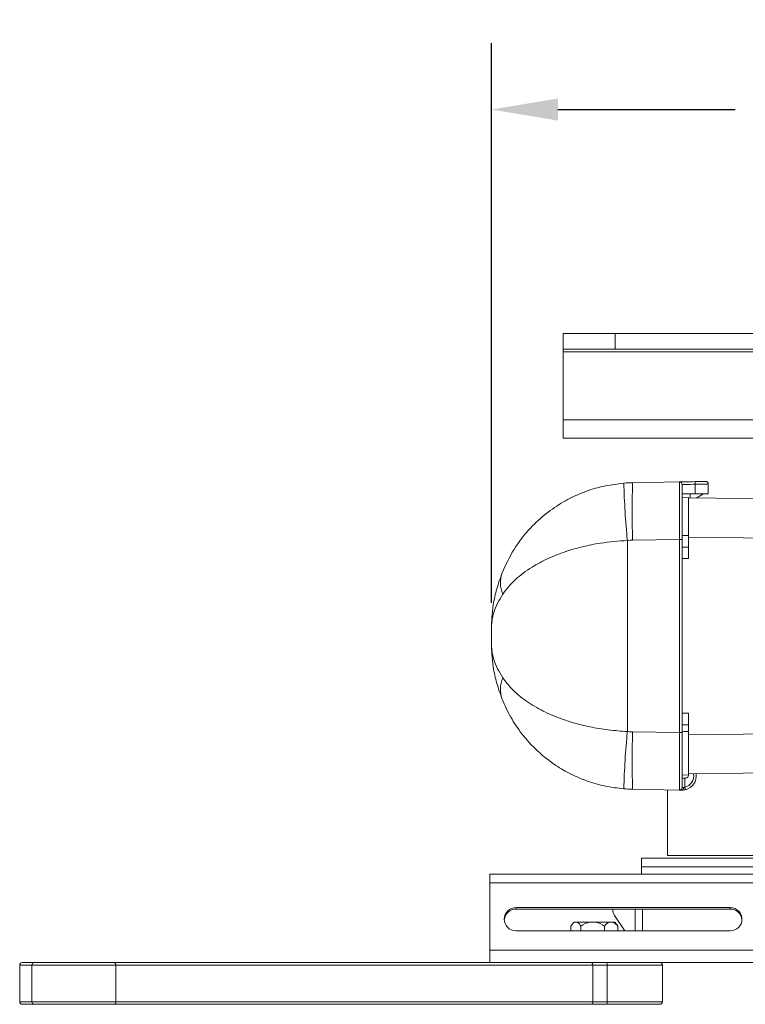
# Model space of a CAD drawing. Units: millimetres. Extents: x 2850.7 to 2894.8, y 956.8 to 987.
# Drawn here: x 2873.8 to 2879.3, y 979.6 to 987 of the extents above; entities that cross this region are included whole.
import ezdxf

# ---------------------------------------------------------------- set-up
doc = ezdxf.new("R2010")
doc.units = ezdxf.units.MM
doc.header["$LTSCALE"] = 10
doc.header["$MEASUREMENT"] = 0
doc.layers.add('Dimensions', color=1, linetype='Continuous')
doc.styles.get("Standard").update_dxf_attribs({"font": 'arial.ttf'})
doc.dimstyles.new('ISO-25', dxfattribs={"dimscale": 0, "dimtxt": 0.4, "dimasz": 0.5, "dimexe": 0.5, "dimexo": 0.25, "dimgap": 0.2, "dimtad": 0, "dimdec": 1, "dimdsep": 46, "dimtxsty": 'Standard', "dimcen": 0, "dimazin": 0, "dimtfac": 1, "dimtmove": 0, "dimatfit": 3, "dimfxl": 1, "dimarcsym": 0})

# ---------------------------------------------------------------- blocks, each defined once
blk = doc.blocks.new('block 615')
at = {"lineweight": 0}
blk.add_open_spline([(-1.5002, 3.395), (-1.5111, 3.395), (-1.5199, 3.3862), (-1.5199, 3.3754)], degree=3, dxfattribs=at)
blk = doc.blocks.new('block 616')
at = {"lineweight": 0}
blk.add_lwpolyline([(-1.5199, 3.3754), (-1.5199, 3.0998)], dxfattribs=at)
blk = doc.blocks.new('block 617')
at = {"lineweight": 0}
blk.add_open_spline([(-1.5199, 3.0998), (-1.5199, 3.0889), (-1.5111, 3.0801), (-1.5002, 3.0801)], degree=3, dxfattribs=at)
blk = doc.blocks.new('block 618')
at = {"lineweight": 0}
blk.add_open_spline([(3.2115, 3.0801), (3.2224, 3.0801), (3.2312, 3.0889), (3.2312, 3.0998)], degree=3, dxfattribs=at)
blk = doc.blocks.new('block 619')
at = {"lineweight": 0}
blk.add_open_spline([(3.2312, 3.3754), (3.2312, 3.3862), (3.2224, 3.395), (3.2115, 3.395)], degree=3, dxfattribs=at)
blk = doc.blocks.new('block 620')
at = {"lineweight": 0}
blk.add_lwpolyline([(3.2312, 3.0998), (3.2312, 3.3754)], dxfattribs=at)
blk = doc.blocks.new('block 621')
at = {"lineweight": 0}
blk.add_open_spline([(-1.5918, 3.395), (-1.6027, 3.395), (-1.6115, 3.3862), (-1.6115, 3.3754)], degree=3, dxfattribs=at)
blk = doc.blocks.new('block 622')
at = {"lineweight": 0}
blk.add_open_spline([(-1.6115, 3.0998), (-1.6115, 3.0889), (-1.6027, 3.0801), (-1.5918, 3.0801)], degree=3, dxfattribs=at)
blk = doc.blocks.new('block 623')
at = {"lineweight": 0}
blk.add_lwpolyline([(-1.6115, 3.3754), (-1.6115, 3.0998)], dxfattribs=at)
blk = doc.blocks.new('block 630')
at = {"lineweight": 0}
blk.add_open_spline([(2.8888, 3.6805), (2.8843, 3.6871), (2.8795, 3.6934), (2.8743, 3.6994)], degree=3, dxfattribs=at)
blk = doc.blocks.new('block 631')
at = {"lineweight": 0}
blk.add_open_spline([(2.5645, 3.6994), (2.5593, 3.6934), (2.5545, 3.6871), (2.55, 3.6805)], degree=3, dxfattribs=at)
blk = doc.blocks.new('block 633')
at = {"lineweight": 0}
blk.add_lwpolyline([(8.2312, 4.0611), (1.932, 4.0611)], dxfattribs=at)
blk = doc.blocks.new('block 642')
at = {"lineweight": 0}
blk.add_lwpolyline([(3.2706, 4.6961), (3.2706, 4.2021)], dxfattribs=at)
blk = doc.blocks.new('block 667')
at = {"lineweight": 0}
blk.add_lwpolyline([(2.8769, 8.1349), (2.8769, 8.0168)], dxfattribs=at)
blk = doc.blocks.new('block 668')
at = {"lineweight": 0}
blk.add_lwpolyline([(2.8769, 8.0168), (7.6013, 8.0168)], dxfattribs=at)
blk = doc.blocks.new('block 669')
at = {"lineweight": 0}
blk.add_lwpolyline([(2.8769, 8.1349), (7.6013, 8.1349)], dxfattribs=at)
blk = doc.blocks.new('block 670')
at = {"lineweight": 0}
blk.add_lwpolyline([(2.4832, 8.0168), (2.4832, 8.1349)], dxfattribs=at)
blk = doc.blocks.new('block 671')
at = {"lineweight": 0}
blk.add_lwpolyline([(2.8769, 8.0168), (2.4832, 8.0168)], dxfattribs=at)
blk = doc.blocks.new('block 672')
at = {"lineweight": 0}
blk.add_lwpolyline([(2.4832, 8.1349), (2.8769, 8.1349)], dxfattribs=at)
blk = doc.blocks.new('block 673')
at = {"lineweight": 0}
blk.add_lwpolyline([(2.4832, 7.9971), (7.995, 7.9971)], dxfattribs=at)
blk = doc.blocks.new('block 674')
at = {"lineweight": 0}
blk.add_lwpolyline([(2.4832, 7.9971), (2.4832, 8.0168)], dxfattribs=at)
blk = doc.blocks.new('block 676')
at = {"lineweight": 0}
blk.add_lwpolyline([(2.4832, 7.4853), (7.995, 7.4853)], dxfattribs=at)
blk = doc.blocks.new('block 677')
at = {"lineweight": 0}
blk.add_lwpolyline([(2.4832, 7.4853), (2.4832, 7.9971)], dxfattribs=at)
blk = doc.blocks.new('block 679')
at = {"lineweight": 0}
blk.add_lwpolyline([(2.4832, 7.3475), (7.995, 7.3475)], dxfattribs=at)
blk = doc.blocks.new('block 680')
at = {"lineweight": 0}
blk.add_lwpolyline([(2.4832, 7.3475), (2.4832, 7.4853)], dxfattribs=at)
blk = doc.blocks.new('block 690')
at = {"lineweight": 0}
blk.add_lwpolyline([(3.3808, 6.4383), (3.4281, 6.4383)], dxfattribs=at)
blk = doc.blocks.new('block 691')
at = {"lineweight": 0}
blk.add_lwpolyline([(3.4281, 6.4383), (3.4281, 6.4934)], dxfattribs=at)
blk = doc.blocks.new('block 692')
at = {"lineweight": 0}
blk.add_lwpolyline([(7.1305, 6.5551), (3.4281, 6.6003)], dxfattribs=at)
blk = doc.blocks.new('block 694')
at = {"lineweight": 0}
blk.add_lwpolyline([(3.4281, 5.1109), (7.1305, 5.1562)], dxfattribs=at)
blk = doc.blocks.new('block 695')
at = {"lineweight": 0}
blk.add_lwpolyline([(3.4281, 5.2178), (3.4281, 5.2729)], dxfattribs=at)
blk = doc.blocks.new('block 696')
at = {"lineweight": 0}
blk.add_lwpolyline([(3.3808, 5.2729), (3.4281, 5.2729)], dxfattribs=at)
blk = doc.blocks.new('block 698')
at = {"lineweight": 0}
blk.add_lwpolyline([(7.1305, 4.8609), (3.4281, 4.8157)], dxfattribs=at)
blk = doc.blocks.new('block 700')
at = {"lineweight": 0}
blk.add_lwpolyline([(3.4281, 6.8956), (7.1305, 6.8503)], dxfattribs=at)
blk = doc.blocks.new('block 703')
at = {"lineweight": 0}
blk.add_open_spline([(-0.8859, 3.3754), (-0.8845, 3.3845), (-0.8905, 3.3931), (-0.8996, 3.395)], degree=3, dxfattribs=at)
blk = doc.blocks.new('block 704')
at = {"lineweight": 0}
blk.add_lwpolyline([(-1.5002, 3.395), (-0.8996, 3.395)], dxfattribs=at)
blk = doc.blocks.new('block 705')
at = {"lineweight": 0}
blk.add_lwpolyline([(-0.8859, 3.0998), (-0.8859, 3.3754)], dxfattribs=at)
blk = doc.blocks.new('block 706')
at = {"lineweight": 0}
blk.add_open_spline([(-0.8996, 3.0801), (-0.8905, 3.082), (-0.8845, 3.0906), (-0.8859, 3.0998)], degree=3, dxfattribs=at)
blk = doc.blocks.new('block 707')
at = {"lineweight": 0}
blk.add_lwpolyline([(-0.8996, 3.0801), (-1.5002, 3.0801)], dxfattribs=at)
blk = doc.blocks.new('block 708')
at = {"lineweight": 0}
blk.add_lwpolyline([(2.7086, 3.3754), (-0.8859, 3.3754)], dxfattribs=at)
blk = doc.blocks.new('block 709')
at = {"lineweight": 0}
blk.add_open_spline([(2.7086, 3.3754), (2.7098, 3.3847), (2.7035, 3.3934), (2.6942, 3.395)], degree=3, dxfattribs=at)
blk = doc.blocks.new('block 710')
at = {"lineweight": 0}
blk.add_lwpolyline([(-0.8996, 3.395), (2.5957, 3.395)], dxfattribs=at)
blk = doc.blocks.new('block 711')
at = {"lineweight": 0}
blk.add_lwpolyline([(-0.8859, 3.0998), (2.7086, 3.0998)], dxfattribs=at)
blk = doc.blocks.new('block 712')
at = {"lineweight": 0}
blk.add_open_spline([(2.6942, 3.0801), (2.7035, 3.0817), (2.7098, 3.0904), (2.7086, 3.0998)], degree=3, dxfattribs=at)
blk = doc.blocks.new('block 713')
at = {"lineweight": 0}
blk.add_lwpolyline([(2.6942, 3.0801), (-0.8996, 3.0801)], dxfattribs=at)
blk = doc.blocks.new('block 714')
at = {"lineweight": 0}
blk.add_lwpolyline([(2.7086, 3.0998), (2.7086, 3.3754)], dxfattribs=at)
blk = doc.blocks.new('block 715')
at = {"lineweight": 0}
blk.add_lwpolyline([(2.7086, 3.0998), (2.8157, 3.0998)], dxfattribs=at)
blk = doc.blocks.new('block 716')
at = {"lineweight": 0}
blk.add_open_spline([(2.812, 3.0801), (2.8155, 3.086), (2.8168, 3.093), (2.8157, 3.0998)], degree=3, dxfattribs=at)
blk = doc.blocks.new('block 717')
at = {"lineweight": 0}
blk.add_lwpolyline([(2.812, 3.0801), (2.6942, 3.0801)], dxfattribs=at)
blk = doc.blocks.new('block 718')
at = {"lineweight": 0}
blk.add_lwpolyline([(2.8157, 3.3754), (2.7086, 3.3754)], dxfattribs=at)
blk = doc.blocks.new('block 719')
at = {"lineweight": 0}
blk.add_open_spline([(2.8157, 3.3754), (2.8168, 3.3821), (2.8155, 3.3891), (2.812, 3.395)], degree=3, dxfattribs=at)
blk = doc.blocks.new('block 720')
at = {"lineweight": 0}
blk.add_lwpolyline([(2.8157, 3.3754), (2.8157, 3.0998)], dxfattribs=at)
blk = doc.blocks.new('block 721')
at = {"lineweight": 0}
blk.add_lwpolyline([(3.2115, 3.0801), (2.812, 3.0801)], dxfattribs=at)
blk = doc.blocks.new('block 722')
at = {"lineweight": 0}
blk.add_lwpolyline([(-1.5918, 3.395), (-1.5002, 3.395)], dxfattribs=at)
blk = doc.blocks.new('block 723')
at = {"lineweight": 0}
blk.add_lwpolyline([(-1.5002, 3.0801), (-1.5918, 3.0801)], dxfattribs=at)
blk = doc.blocks.new('block 743')
at = {"lineweight": 0}
blk.add_lwpolyline([(2.8334, 3.6994), (2.8569, 3.6994)], dxfattribs=at)
blk = doc.blocks.new('block 744')
at = {"lineweight": 0}
blk.add_open_spline([(2.896, 3.6679), (2.8872, 3.6828), (2.8733, 3.694), (2.8569, 3.6994)], degree=3, dxfattribs=at)
blk = doc.blocks.new('block 745')
at = {"lineweight": 0}
blk.add_lwpolyline([(2.896, 3.6679), (2.896, 3.634)], dxfattribs=at)
blk = doc.blocks.new('block 746')
at = {"lineweight": 0}
blk.add_lwpolyline([(2.7942, 3.6679), (2.7942, 3.634)], dxfattribs=at)
blk = doc.blocks.new('block 747')
at = {"lineweight": 0}
blk.add_open_spline([(2.8334, 3.6994), (2.8169, 3.694), (2.803, 3.6828), (2.7942, 3.6679)], degree=3, dxfattribs=at)
blk = doc.blocks.new('block 748')
at = {"lineweight": 0}
blk.add_open_spline([(2.7942, 3.6679), (2.775, 3.6846), (2.7515, 3.6955), (2.7263, 3.6994)], degree=3, dxfattribs=at)
blk = doc.blocks.new('block 749')
at = {"lineweight": 0}
blk.add_lwpolyline([(2.8334, 3.6994), (2.7263, 3.6994)], dxfattribs=at)
blk = doc.blocks.new('block 750')
at = {"lineweight": 0}
blk.add_lwpolyline([(2.6176, 3.6679), (2.6176, 3.634)], dxfattribs=at)
blk = doc.blocks.new('block 751')
at = {"lineweight": 0}
blk.add_open_spline([(2.6855, 3.6994), (2.6604, 3.6955), (2.6368, 3.6846), (2.6176, 3.6679)], degree=3, dxfattribs=at)
blk = doc.blocks.new('block 752')
at = {"lineweight": 0}
blk.add_lwpolyline([(2.6855, 3.6994), (2.7263, 3.6994)], dxfattribs=at)
blk = doc.blocks.new('block 753')
at = {"lineweight": 0}
blk.add_open_spline([(2.6176, 3.6679), (2.6123, 3.6816), (2.602, 3.6929), (2.5888, 3.6994)], degree=3, dxfattribs=at)
blk = doc.blocks.new('block 754')
at = {"lineweight": 0}
blk.add_lwpolyline([(2.6855, 3.6994), (2.5888, 3.6994)], dxfattribs=at)
blk = doc.blocks.new('block 755')
at = {"lineweight": 0}
blk.add_lwpolyline([(2.5428, 3.6679), (2.5428, 3.634)], dxfattribs=at)
blk = doc.blocks.new('block 756')
at = {"lineweight": 0}
blk.add_open_spline([(2.5716, 3.6994), (2.5584, 3.6929), (2.5481, 3.6816), (2.5428, 3.6679)], degree=3, dxfattribs=at)
blk = doc.blocks.new('block 757')
at = {"lineweight": 0}
blk.add_lwpolyline([(2.5716, 3.6994), (2.5888, 3.6994)], dxfattribs=at)
blk = doc.blocks.new('block 758')
at = {"lineweight": 0}
blk.add_open_spline([(2.896, 3.6679), (2.8939, 3.6723), (2.8915, 3.6765), (2.8888, 3.6805)], degree=3, dxfattribs=at)
blk = doc.blocks.new('block 759')
at = {"lineweight": 0}
blk.add_lwpolyline([(2.8743, 3.6994), (2.8569, 3.6994)], dxfattribs=at)
blk = doc.blocks.new('block 760')
at = {"lineweight": 0}
blk.add_lwpolyline([(2.5716, 3.6994), (2.5645, 3.6994)], dxfattribs=at)
blk = doc.blocks.new('block 776')
at = {"lineweight": 0}
blk.add_lwpolyline([(2.5957, 3.395), (7.5858, 3.395)], dxfattribs=at)
blk = doc.blocks.new('block 777')
at = {"lineweight": 0}
blk.add_lwpolyline([(1.932, 3.395), (1.932, 3.4875)], dxfattribs=at)
blk = doc.blocks.new('block 778')
at = {"lineweight": 0}
blk.add_lwpolyline([(1.932, 3.4875), (8.2312, 3.4875)], dxfattribs=at)
blk = doc.blocks.new('block 783')
at = {"lineweight": 0}
blk.add_lwpolyline([(3.743, 3.634), (2.1288, 3.634)], dxfattribs=at)
blk = doc.blocks.new('block 784')
at = {"lineweight": 0}
blk.add_open_spline([(3.743, 3.634), (3.7912, 3.6334), (3.8307, 3.672), (3.8313, 3.7202), (3.8319, 3.7684), (3.7933, 3.8079), (3.7452, 3.8085), (3.7445, 3.8085), (3.7437, 3.8085), (3.743, 3.8085)], degree=3, knots=[0, 0, 0, 0, 1, 1, 1, 2, 2, 2, 3, 3, 3, 3], dxfattribs=at)
blk = doc.blocks.new('block 785')
at = {"lineweight": 0}
blk.add_lwpolyline([(2.1288, 3.8085), (3.743, 3.8085)], dxfattribs=at)
blk = doc.blocks.new('block 786')
at = {"lineweight": 0}
blk.add_open_spline([(2.1288, 3.8085), (2.0807, 3.8091), (2.0411, 3.7705), (2.0405, 3.7223), (2.0399, 3.6742), (2.0785, 3.6346), (2.1267, 3.634), (2.1274, 3.634), (2.1281, 3.634), (2.1288, 3.634)], degree=3, knots=[0, 0, 0, 0, 1, 1, 1, 2, 2, 2, 3, 3, 3, 3], dxfattribs=at)
blk = doc.blocks.new('block 787')
at = {"lineweight": 0}
blk.add_lwpolyline([(1.932, 3.4875), (1.932, 3.996)], dxfattribs=at)
blk = doc.blocks.new('block 788')
at = {"lineweight": 0}
blk.add_lwpolyline([(1.932, 3.996), (8.2312, 3.996)], dxfattribs=at)
blk = doc.blocks.new('block 797')
at = {"lineweight": 0}
blk.add_lwpolyline([(3.743, 3.7982), (3.743, 3.8085)], dxfattribs=at)
blk = doc.blocks.new('block 798')
at = {"lineweight": 0}
blk.add_open_spline([(3.8314, 3.7161), (3.8283, 3.7626), (3.7896, 3.7986), (3.743, 3.7982)], degree=3, dxfattribs=at)
blk = doc.blocks.new('block 799')
at = {"lineweight": 0}
blk.add_lwpolyline([(2.1288, 3.7982), (2.1288, 3.8085)], dxfattribs=at)
blk = doc.blocks.new('block 800')
at = {"lineweight": 0}
blk.add_open_spline([(2.1288, 3.7982), (2.0823, 3.7986), (2.0435, 3.7626), (2.0404, 3.7161)], degree=3, dxfattribs=at)
blk = doc.blocks.new('block 803')
at = {"lineweight": 0}
blk.add_lwpolyline([(2.1288, 3.7982), (3.743, 3.7982)], dxfattribs=at)
blk = doc.blocks.new('block 804')
at = {"lineweight": 0}
blk.add_lwpolyline([(1.932, 3.996), (1.932, 4.0611)], dxfattribs=at)
blk = doc.blocks.new('block 905')
at = {"lineweight": 0}
blk.add_lwpolyline([(3.3608, 5.1276), (3.3608, 6.5837)], dxfattribs=at)
blk = doc.blocks.new('block 906')
at = {"lineweight": 0}
blk.add_lwpolyline([(3.3608, 6.5837), (3.3808, 6.5837)], dxfattribs=at)
blk = doc.blocks.new('block 907')
at = {"lineweight": 0}
blk.add_lwpolyline([(3.3808, 6.5837), (3.3808, 5.1276)], dxfattribs=at)
blk = doc.blocks.new('block 908')
at = {"lineweight": 0}
blk.add_lwpolyline([(3.3608, 5.1276), (3.3808, 5.1276)], dxfattribs=at)
blk = doc.blocks.new('block 909')
at = {"lineweight": 0}
blk.add_open_spline([(3.3608, 7.0167), (3.3606, 7.0167), (3.3606, 6.8228), (3.3608, 6.5837)], degree=3, dxfattribs=at)
blk = doc.blocks.new('block 910')
at = {"lineweight": 0}
blk.add_open_spline([(3.3808, 6.997), (3.3808, 7.0079), (3.372, 7.0167), (3.3611, 7.0167), (3.361, 7.0167), (3.3609, 7.0167), (3.3608, 7.0167)], degree=3, knots=[0, 0, 0, 0, 1, 1, 1, 2, 2, 2, 2], dxfattribs=at)
blk = doc.blocks.new('block 911')
at = {"lineweight": 0}
blk.add_lwpolyline([(3.3808, 6.997), (3.3808, 6.5837)], dxfattribs=at)
blk = doc.blocks.new('block 912')
at = {"lineweight": 0}
blk.add_open_spline([(3.3608, 5.1276), (3.3606, 4.8884), (3.3606, 4.6946), (3.3608, 4.6946)], degree=3, dxfattribs=at)
blk = doc.blocks.new('block 913')
at = {"lineweight": 0}
blk.add_lwpolyline([(3.3808, 5.1276), (3.3808, 4.7142)], dxfattribs=at)
blk = doc.blocks.new('block 914')
at = {"lineweight": 0}
blk.add_open_spline([(3.3608, 4.6946), (3.3716, 4.6944), (3.3806, 4.703), (3.3808, 4.7139), (3.3808, 4.714), (3.3808, 4.7141), (3.3808, 4.7142)], degree=3, knots=[0, 0, 0, 0, 1, 1, 1, 2, 2, 2, 2], dxfattribs=at)
blk = doc.blocks.new('block 915')
at = {"lineweight": 0}
blk.add_open_spline([(2.9674, 5.1356), (2.9805, 5.1346), (2.9937, 5.134), (3.0068, 5.1337)], degree=3, dxfattribs=at)
blk = doc.blocks.new('block 916')
at = {"lineweight": 0}
blk.add_lwpolyline([(2.9674, 6.5756), (2.9674, 5.1356)], dxfattribs=at)
blk = doc.blocks.new('block 917')
at = {"lineweight": 0}
blk.add_open_spline([(3.0068, 6.5775), (2.9937, 6.5773), (2.9805, 6.5767), (2.9674, 6.5756)], degree=3, dxfattribs=at)
blk = doc.blocks.new('block 918')
at = {"lineweight": 0}
blk.add_lwpolyline([(3.3608, 6.5837), (3.0068, 6.5775)], dxfattribs=at)
blk = doc.blocks.new('block 919')
at = {"lineweight": 0}
blk.add_lwpolyline([(3.0068, 5.1337), (3.3608, 5.1276)], dxfattribs=at)
blk = doc.blocks.new('block 920')
at = {"lineweight": 0}
blk.add_open_spline([(3.0068, 5.1337), (3.0018, 4.9894), (3.0018, 4.845), (3.0068, 4.7007)], degree=3, dxfattribs=at)
blk = doc.blocks.new('block 921')
at = {"lineweight": 0}
blk.add_lwpolyline([(3.3608, 4.6946), (3.0068, 4.7007)], dxfattribs=at)
blk = doc.blocks.new('block 922')
at = {"lineweight": 0}
blk.add_open_spline([(3.0068, 7.0105), (3.0018, 6.8662), (3.0018, 6.7218), (3.0068, 6.5775)], degree=3, dxfattribs=at)
blk = doc.blocks.new('block 923')
at = {"lineweight": 0}
blk.add_lwpolyline([(3.0068, 7.0105), (3.3608, 7.0167)], dxfattribs=at)
blk = doc.blocks.new('block 924')
at = {"lineweight": 0}
blk.add_open_spline([(2.941, 4.7039), (2.9629, 4.7022), (2.9848, 4.7011), (3.0068, 4.7007)], degree=3, dxfattribs=at)
blk = doc.blocks.new('block 925')
at = {"lineweight": 0}
blk.add_open_spline([(2.9674, 5.1356), (2.9536, 4.9921), (2.9448, 4.8481), (2.941, 4.7039)], degree=3, dxfattribs=at)
blk = doc.blocks.new('block 926')
at = {"lineweight": 0}
blk.add_open_spline([(3.0068, 7.0105), (2.9848, 7.0101), (2.9629, 7.0091), (2.941, 7.0074)], degree=3, dxfattribs=at)
blk = doc.blocks.new('block 927')
at = {"lineweight": 0}
blk.add_open_spline([(2.941, 7.0074), (2.9448, 6.8632), (2.9536, 6.7192), (2.9674, 6.5756)], degree=3, dxfattribs=at)
blk = doc.blocks.new('block 928')
at = {"lineweight": 0}
blk.add_open_spline([(2.0239, 6.3317), (2.0514, 6.3914), (2.0789, 6.451), (2.1134, 6.5075), (2.1491, 6.5658), (2.1923, 6.6207), (2.2406, 6.6717), (2.2757, 6.7088), (2.3136, 6.7438), (2.3543, 6.7762), (2.3959, 6.8094), (2.4405, 6.8398), (2.4876, 6.8669), (2.5268, 6.8894), (2.5676, 6.9095), (2.6099, 6.9273), (2.6531, 6.9455), (2.6977, 6.9613), (2.7435, 6.9731), (2.8078, 6.9897), (2.8744, 6.9985), (2.941, 7.0074)], degree=3, knots=[0, 0, 0, 0, 1, 1, 1, 2, 2, 2, 3, 3, 3, 4, 4, 4, 5, 5, 5, 6, 6, 6, 7, 7, 7, 7], dxfattribs=at)
blk = doc.blocks.new('block 929')
at = {"lineweight": 0}
blk.add_open_spline([(2.9674, 6.5756), (2.8993, 6.5704), (2.8311, 6.5651), (2.7651, 6.5551), (2.7194, 6.5482), (2.6747, 6.5391), (2.6314, 6.5285), (2.587, 6.5177), (2.5442, 6.5054), (2.5031, 6.4916), (2.4561, 6.4758), (2.4115, 6.4581), (2.3697, 6.4388), (2.3269, 6.419), (2.2871, 6.3975), (2.2501, 6.3748), (2.2024, 6.3454), (2.1595, 6.3138), (2.1238, 6.2801), (2.0868, 6.2453), (2.0575, 6.2083), (2.0281, 6.1713)], degree=3, knots=[0, 0, 0, 0, 1, 1, 1, 2, 2, 2, 3, 3, 3, 4, 4, 4, 5, 5, 5, 6, 6, 6, 7, 7, 7, 7], dxfattribs=at)
blk = doc.blocks.new('block 930')
at = {"lineweight": 0}
blk.add_open_spline([(2.0239, 6.3317), (2.0048, 6.2797), (2.0063, 6.2223), (2.0281, 6.1713)], degree=3, dxfattribs=at)
blk = doc.blocks.new('block 931')
at = {"lineweight": 0}
blk.add_open_spline([(2.0281, 5.5399), (2.049, 5.5127), (2.0698, 5.4854), (2.0946, 5.4593), (2.1195, 5.4332), (2.1484, 5.4082), (2.1802, 5.3843), (2.2165, 5.3571), (2.2566, 5.3313), (2.3005, 5.3073), (2.3444, 5.2833), (2.3921, 5.2611), (2.4433, 5.2413), (2.4804, 5.2269), (2.5192, 5.2137), (2.5596, 5.202), (2.5999, 5.1902), (2.6418, 5.1798), (2.6847, 5.1708), (2.73, 5.1613), (2.7766, 5.1535), (2.8239, 5.1479), (2.8713, 5.1423), (2.9193, 5.1389), (2.9674, 5.1356)], degree=3, knots=[0, 0, 0, 0, 1, 1, 1, 2, 2, 2, 3, 3, 3, 4, 4, 4, 5, 5, 5, 6, 6, 6, 7, 7, 7, 8, 8, 8, 8], dxfattribs=at)
blk = doc.blocks.new('block 932')
at = {"lineweight": 0}
blk.add_open_spline([(1.9438, 5.7966), (1.9438, 5.7963), (1.9438, 5.7961), (1.9438, 5.7959), (1.9438, 5.7959), (1.9438, 5.7958), (1.9438, 5.7958), (1.9438, 5.7956), (1.9438, 5.7954), (1.9438, 5.7952), (1.9438, 5.7946), (1.9438, 5.7941), (1.9438, 5.7936), (1.9438, 5.7926), (1.9438, 5.7915), (1.9438, 5.7904), (1.9439, 5.7882), (1.9439, 5.786), (1.944, 5.7838), (1.9441, 5.7791), (1.9444, 5.7745), (1.9447, 5.7699), (1.9453, 5.7602), (1.9463, 5.7505), (1.9477, 5.7408), (1.9505, 5.7202), (1.9546, 5.6996), (1.961, 5.6792), (1.9756, 5.632), (2.0019, 5.586), (2.0281, 5.5399)], degree=3, knots=[0, 0, 0, 0, 1, 1, 1, 2, 2, 2, 3, 3, 3, 4, 4, 4, 5, 5, 5, 6, 6, 6, 7, 7, 7, 8, 8, 8, 9, 9, 9, 10, 10, 10, 10], dxfattribs=at)
blk = doc.blocks.new('block 933')
at = {"lineweight": 0}
blk.add_lwpolyline([(1.9438, 5.9147), (1.9438, 5.7966)], dxfattribs=at)
blk = doc.blocks.new('block 934')
at = {"lineweight": 0}
blk.add_open_spline([(2.0281, 6.1713), (2.0019, 6.1253), (1.9756, 6.0792), (1.961, 6.0321), (1.9546, 6.0117), (1.9505, 5.9911), (1.9477, 5.9705), (1.9463, 5.9608), (1.9453, 5.9511), (1.9447, 5.9414), (1.9444, 5.9368), (1.9441, 5.9321), (1.944, 5.9275), (1.9439, 5.9253), (1.9439, 5.923), (1.9438, 5.9208), (1.9438, 5.9198), (1.9438, 5.9187), (1.9438, 5.9176), (1.9438, 5.9171), (1.9438, 5.9166), (1.9438, 5.9161), (1.9438, 5.9159), (1.9438, 5.9157), (1.9438, 5.9154), (1.9438, 5.9154), (1.9438, 5.9154), (1.9438, 5.9154), (1.9438, 5.9151), (1.9438, 5.9149), (1.9438, 5.9147)], degree=3, knots=[0, 0, 0, 0, 1, 1, 1, 2, 2, 2, 3, 3, 3, 4, 4, 4, 5, 5, 5, 6, 6, 6, 7, 7, 7, 8, 8, 8, 9, 9, 9, 10, 10, 10, 10], dxfattribs=at)
blk = doc.blocks.new('block 935')
at = {"lineweight": 0}
blk.add_open_spline([(2.941, 4.7039), (2.8944, 4.7093), (2.8479, 4.7148), (2.8022, 4.724), (2.7554, 4.7334), (2.7096, 4.7467), (2.665, 4.7627), (2.6233, 4.7776), (2.5828, 4.7948), (2.5437, 4.8142), (2.5039, 4.8341), (2.4657, 4.8563), (2.4292, 4.8805), (2.3798, 4.9133), (2.3337, 4.9498), (2.2913, 4.9892), (2.2477, 5.0298), (2.2081, 5.0735), (2.1724, 5.1195), (2.1414, 5.1593), (2.1133, 5.2009), (2.0892, 5.2441), (2.0646, 5.2881), (2.0443, 5.3338), (2.0239, 5.3795)], degree=3, knots=[0, 0, 0, 0, 1, 1, 1, 2, 2, 2, 3, 3, 3, 4, 4, 4, 5, 5, 5, 6, 6, 6, 7, 7, 7, 8, 8, 8, 8], dxfattribs=at)
blk = doc.blocks.new('block 936')
at = {"lineweight": 0}
blk.add_open_spline([(2.0281, 5.5399), (2.0063, 5.489), (2.0048, 5.4316), (2.0239, 5.3795)], degree=3, dxfattribs=at)
blk = doc.blocks.new('block 937')
at = {"lineweight": 0}
blk.add_lwpolyline([(3.4005, 4.7848), (3.4005, 4.7161)], dxfattribs=at)
blk = doc.blocks.new('block 938')
at = {"lineweight": 0}
blk.add_open_spline([(3.3908, 4.7139), (3.3909, 4.7139), (3.391, 4.7139), (3.3911, 4.7139), (3.3927, 4.7139), (3.3944, 4.7141), (3.3961, 4.7145), (3.3964, 4.7146), (3.3968, 4.7147), (3.3972, 4.7148), (3.3983, 4.7152), (3.3994, 4.7156), (3.4005, 4.7161)], degree=3, knots=[0, 0, 0, 0, 1, 1, 1, 2, 2, 2, 3, 3, 3, 4, 4, 4, 4], dxfattribs=at)
blk = doc.blocks.new('block 939')
at = {"lineweight": 0}
blk.add_lwpolyline([(3.3808, 4.7142), (3.3811, 4.7142), (3.382, 4.7142), (3.3835, 4.7142), (3.3855, 4.7141), (3.3879, 4.714), (3.3908, 4.7139)], dxfattribs=at)
blk = doc.blocks.new('block 940')
at = {"lineweight": 0}
blk.add_lwpolyline([(3.3808, 4.7848), (3.4005, 4.7848)], dxfattribs=at)
blk = doc.blocks.new('block 941')
at = {"lineweight": 0}
blk.add_open_spline([(3.3808, 4.6942), (3.3819, 4.6944), (3.383, 4.6946), (3.3841, 4.6953), (3.3851, 4.696), (3.3861, 4.6971), (3.387, 4.6985), (3.3878, 4.6999), (3.3886, 4.7016), (3.3892, 4.7034), (3.3898, 4.7053), (3.3902, 4.7074), (3.3905, 4.7095), (3.3906, 4.7106), (3.3907, 4.7117), (3.3907, 4.7128), (3.3907, 4.7132), (3.3907, 4.7135), (3.3908, 4.7139)], degree=3, knots=[0, 0, 0, 0, 1, 1, 1, 2, 2, 2, 3, 3, 3, 4, 4, 4, 5, 5, 5, 6, 6, 6, 6], dxfattribs=at)
blk = doc.blocks.new('block 942')
at = {"lineweight": 0}
blk.add_lwpolyline([(3.3808, 4.6942), (3.3751, 4.6943), (3.3702, 4.6944), (3.3662, 4.6945), (3.3632, 4.6945), (3.3614, 4.6946), (3.3608, 4.6946)], dxfattribs=at)
blk = doc.blocks.new('block 943')
at = {"lineweight": 0}
blk.add_lwpolyline([(3.4005, 4.7161), (3.4014, 4.7123), (3.4022, 4.7087), (3.4029, 4.7054), (3.4036, 4.7025), (3.4041, 4.7001), (3.4046, 4.6983), (3.4048, 4.6973), (3.4049, 4.6969)], dxfattribs=at)
blk = doc.blocks.new('block 944')
at = {"lineweight": 0}
blk.add_open_spline([(3.4049, 4.6969), (3.4022, 4.6963), (3.3995, 4.6958), (3.3968, 4.6954), (3.3914, 4.6945), (3.3861, 4.6944), (3.3808, 4.6942)], degree=3, knots=[0, 0, 0, 0, 1, 1, 1, 2, 2, 2, 2], dxfattribs=at)
blk = doc.blocks.new('block 945')
at = {"lineweight": 0}
blk.add_open_spline([(3.4049, 4.6969), (3.4591, 4.7093), (3.4944, 4.7615), (3.4858, 4.8164)], degree=3, dxfattribs=at)
blk = doc.blocks.new('block 946')
at = {"lineweight": 0}
blk.add_lwpolyline([(3.4281, 4.8085), (3.4281, 4.8045)], dxfattribs=at)
blk = doc.blocks.new('block 947')
at = {"lineweight": 0}
blk.add_open_spline([(3.4084, 4.7848), (3.4192, 4.7848), (3.4281, 4.7936), (3.4281, 4.8045)], degree=3, dxfattribs=at)
blk = doc.blocks.new('block 948')
at = {"lineweight": 0}
blk.add_lwpolyline([(3.4084, 4.7848), (3.4005, 4.7848)], dxfattribs=at)
blk = doc.blocks.new('block 949')
at = {"lineweight": 0}
blk.add_open_spline([(2.0239, 5.3795), (2.0096, 5.4191), (1.9953, 5.4586), (1.9839, 5.4988), (1.9724, 5.5394), (1.9638, 5.5806), (1.9574, 5.622), (1.9524, 5.6545), (1.9487, 5.6871), (1.9464, 5.7199), (1.9454, 5.7341), (1.9447, 5.7484), (1.9443, 5.7626), (1.9441, 5.7689), (1.944, 5.7752), (1.9439, 5.7815), (1.9439, 5.7843), (1.9438, 5.7871), (1.9438, 5.7899), (1.9438, 5.7911), (1.9438, 5.7924), (1.9438, 5.7936), (1.9438, 5.7942), (1.9438, 5.7948), (1.9438, 5.7954), (1.9438, 5.7958), (1.9438, 5.7962), (1.9438, 5.7966)], degree=3, knots=[0, 0, 0, 0, 1, 1, 1, 2, 2, 2, 3, 3, 3, 4, 4, 4, 5, 5, 5, 6, 6, 6, 7, 7, 7, 8, 8, 8, 9, 9, 9, 9], dxfattribs=at)
blk = doc.blocks.new('block 950')
at = {"lineweight": 0}
blk.add_open_spline([(1.9438, 5.9147), (1.9438, 5.9151), (1.9438, 5.9155), (1.9438, 5.9158), (1.9438, 5.9164), (1.9438, 5.917), (1.9438, 5.9176), (1.9438, 5.9189), (1.9438, 5.9201), (1.9438, 5.9214), (1.9438, 5.9241), (1.9439, 5.9269), (1.9439, 5.9297), (1.944, 5.936), (1.9441, 5.9423), (1.9443, 5.9486), (1.9447, 5.9629), (1.9454, 5.9771), (1.9464, 5.9914), (1.9487, 6.0241), (1.9524, 6.0567), (1.9574, 6.0893), (1.9638, 6.1305), (1.9723, 6.1715), (1.9838, 6.2119), (1.9952, 6.2523), (2.0095, 6.292), (2.0239, 6.3317)], degree=3, knots=[0, 0, 0, 0, 1, 1, 1, 2, 2, 2, 3, 3, 3, 4, 4, 4, 5, 5, 5, 6, 6, 6, 7, 7, 7, 8, 8, 8, 9, 9, 9, 9], dxfattribs=at)
blk = doc.blocks.new('block 951')
at = {"lineweight": 0}
blk.add_lwpolyline([(3.4792, 6.9991), (3.46, 6.9987), (3.4416, 6.9983), (3.4245, 6.9979), (3.4096, 6.9976), (3.3974, 6.9974), (3.3883, 6.9972), (3.3827, 6.997), (3.3808, 6.997)], dxfattribs=at)
blk = doc.blocks.new('block 952')
at = {"lineweight": 0}
blk.add_lwpolyline([(3.4792, 6.9265), (3.4792, 6.9991)], dxfattribs=at)
blk = doc.blocks.new('block 953')
at = {"lineweight": 0}
blk.add_lwpolyline([(3.4792, 6.9265), (3.3808, 6.9265)], dxfattribs=at)
blk = doc.blocks.new('block 954')
at = {"lineweight": 0}
blk.add_lwpolyline([(3.4789, 7.0188), (3.4789, 7.0184), (3.4789, 7.0173), (3.4789, 7.0154), (3.479, 7.013), (3.479, 7.01), (3.4791, 7.0066), (3.4792, 7.0029), (3.4792, 6.9991)], dxfattribs=at)
blk = doc.blocks.new('block 955')
at = {"lineweight": 0}
blk.add_lwpolyline([(3.3608, 7.0167), (3.3631, 7.0167), (3.3698, 7.0169), (3.3807, 7.017), (3.3954, 7.0173), (3.4133, 7.0176), (3.4337, 7.018), (3.4559, 7.0184), (3.4789, 7.0188)], dxfattribs=at)
blk = doc.blocks.new('block 956')
at = {"lineweight": 0}
blk.add_lwpolyline([(3.5777, 7.0004), (3.5762, 7.0004), (3.5717, 7.0004), (3.5645, 7.0003), (3.5546, 7.0001), (3.5425, 7), (3.5284, 6.9998), (3.5129, 6.9995), (3.4963, 6.9993), (3.4792, 6.9991)], dxfattribs=at)
blk = doc.blocks.new('block 957')
at = {"lineweight": 0}
blk.add_lwpolyline([(3.5777, 7.0004), (3.5777, 6.9265)], dxfattribs=at)
blk = doc.blocks.new('block 958')
at = {"lineweight": 0}
blk.add_lwpolyline([(3.5777, 6.9265), (3.4792, 6.9265)], dxfattribs=at)
blk = doc.blocks.new('block 959')
at = {"lineweight": 0}
blk.add_open_spline([(3.5777, 7.0004), (3.5777, 7.0113), (3.5688, 7.0201), (3.558, 7.0201), (3.5579, 7.0201), (3.5578, 7.0201), (3.5576, 7.0201)], degree=3, knots=[0, 0, 0, 0, 1, 1, 1, 2, 2, 2, 2], dxfattribs=at)
blk = doc.blocks.new('block 960')
at = {"lineweight": 0}
blk.add_lwpolyline([(3.4789, 7.0188), (3.4942, 7.019), (3.509, 7.0193), (3.5226, 7.0195), (3.5346, 7.0197), (3.5444, 7.0199), (3.5516, 7.02), (3.5561, 7.0201), (3.5576, 7.0201)], dxfattribs=at)
blk = doc.blocks.new('block 961')
at = {"lineweight": 0}
blk.add_lwpolyline([(3.4399, 6.9265), (3.4399, 6.8954)], dxfattribs=at)
blk = doc.blocks.new('block 962')
at = {"lineweight": 0}
blk.add_lwpolyline([(3.4873, 6.8948), (3.5422, 6.9265)], dxfattribs=at)
blk = doc.blocks.new('block 963')
at = {"lineweight": 0}
blk.add_open_spline([(3.4281, 5.1363), (3.4119, 5.1357), (3.3962, 5.1351), (3.3808, 5.1344)], degree=3, dxfattribs=at)
blk = doc.blocks.new('block 964')
at = {"lineweight": 0}
blk.add_lwpolyline([(3.4281, 4.8085), (3.4281, 5.1363)], dxfattribs=at)
blk = doc.blocks.new('block 965')
at = {"lineweight": 0}
blk.add_lwpolyline([(3.4281, 4.8085), (3.3808, 4.8079)], dxfattribs=at)
blk = doc.blocks.new('block 966')
at = {"lineweight": 0}
blk.add_lwpolyline([(3.4281, 6.9002), (3.3808, 6.901)], dxfattribs=at)
blk = doc.blocks.new('block 967')
at = {"lineweight": 0}
blk.add_lwpolyline([(3.4281, 6.9002), (3.4281, 6.6135)], dxfattribs=at)
blk = doc.blocks.new('block 968')
at = {"lineweight": 0}
blk.add_lwpolyline([(3.4281, 5.1863), (3.4281, 5.1363)], dxfattribs=at)
blk = doc.blocks.new('block 969')
at = {"lineweight": 0}
blk.add_lwpolyline([(3.4281, 6.6135), (3.4281, 6.5249)], dxfattribs=at)
blk = doc.blocks.new('block 970')
at = {"lineweight": 0}
blk.add_lwpolyline([(3.4281, 5.2178), (3.4281, 5.1863)], dxfattribs=at)
blk = doc.blocks.new('block 971')
at = {"lineweight": 0}
blk.add_lwpolyline([(3.4281, 6.5249), (3.4281, 6.4934)], dxfattribs=at)
blk = doc.blocks.new('block 973')
at = {"lineweight": 0}
blk.add_lwpolyline([(2.8708, 3.7496), (2.9486, 3.634)], dxfattribs=at)
blk = doc.blocks.new('block 974')
at = {"lineweight": 0}
blk.add_open_spline([(2.8578, 3.7982), (2.8573, 3.7811), (2.8618, 3.7642), (2.8708, 3.7496)], degree=3, dxfattribs=at)
blk = doc.blocks.new('block 975')
at = {"lineweight": 0}
blk.add_lwpolyline([(3.0737, 4.1173), (3.0737, 4.0611)], dxfattribs=at)
blk = doc.blocks.new('block 976')
at = {"lineweight": 0}
blk.add_lwpolyline([(3.0737, 4.1173), (7.3257, 4.1173)], dxfattribs=at)
blk = doc.blocks.new('block 979')
at = {"lineweight": 0}
blk.add_lwpolyline([(3.0737, 4.1824), (3.0737, 4.1173)], dxfattribs=at)
blk = doc.blocks.new('block 980')
at = {"lineweight": 0}
blk.add_lwpolyline([(3.0737, 4.1824), (7.3257, 4.1824)], dxfattribs=at)
blk = doc.blocks.new('block 988')
at = {"lineweight": 0}
blk.add_lwpolyline([(3.2706, 4.2021), (7.2073, 4.2021)], dxfattribs=at)
blk = doc.blocks.new('block 990')
at = {"lineweight": 0}
blk.add_lwpolyline([(-0.8859, 3.3754), (-1.5199, 3.3754)], dxfattribs=at)
blk = doc.blocks.new('block 991')
at = {"lineweight": 0}
blk.add_lwpolyline([(-1.5199, 3.0998), (-0.8859, 3.0998)], dxfattribs=at)
blk = doc.blocks.new('block 992')
at = {"lineweight": 0}
blk.add_lwpolyline([(2.8157, 3.0998), (3.2312, 3.0998)], dxfattribs=at)
blk = doc.blocks.new('block 993')
at = {"lineweight": 0}
blk.add_lwpolyline([(3.2312, 3.3754), (2.8157, 3.3754)], dxfattribs=at)
blk = doc.blocks.new('block 994')
at = {"lineweight": 0}
blk.add_lwpolyline([(-1.5199, 3.3754), (-1.6115, 3.3754)], dxfattribs=at)
blk = doc.blocks.new('block 995')
at = {"lineweight": 0}
blk.add_lwpolyline([(-1.6115, 3.0998), (-1.5199, 3.0998)], dxfattribs=at)
blk = doc.blocks.new('block 1000')
at = {"lineweight": 0}
blk.add_open_spline([(3.4005, 4.7161), (3.4457, 4.7264), (3.4746, 4.7706), (3.4659, 4.8161)], degree=3, dxfattribs=at)
blk = doc.blocks.new('block 1001')
at = {"lineweight": 0}
blk.add_lwpolyline([(3.4281, 6.6135), (3.3808, 6.6135)], dxfattribs=at)
blk = doc.blocks.new('block 1002')
at = {"lineweight": 0}
blk.add_lwpolyline([(3.3808, 6.5249), (3.4281, 6.5249)], dxfattribs=at)
blk = doc.blocks.new('block 1003')
at = {"lineweight": 0}
blk.add_lwpolyline([(3.4281, 5.1863), (3.3808, 5.1863)], dxfattribs=at)
blk = doc.blocks.new('block 1004')
at = {"lineweight": 0}
blk.add_lwpolyline([(3.0262, 3.7982), (3.0262, 3.634)], dxfattribs=at)
blk = doc.blocks.new('block 1005')
at = {"lineweight": 0}
blk.add_lwpolyline([(3.0819, 3.7982), (3.0819, 3.634)], dxfattribs=at)
blk = doc.blocks.new('block 606')
for name in ['block 670', 'block 672', 'block 667', 'block 669', 'block 671', 'block 674', 'block 668', 'block 673', 'block 677', 'block 676', 'block 680', 'block 679', 'block 928', 'block 926', 'block 927', 'block 922', 'block 923', 'block 909', 'block 955', 'block 910', 'block 951', 'block 911', 'block 960', 'block 954', 'block 956', 'block 952', 'block 959', 'block 957', 'block 953', 'block 966', 'block 961', 'block 958', 'block 962', 'block 967', 'block 700', 'block 1001', 'block 969', 'block 929', 'block 917', 'block 916', 'block 918', 'block 905', 'block 906', 'block 907', 'block 692', 'block 1002', 'block 971', 'block 691', 'block 690', 'block 950', 'block 930', 'block 934', 'block 933', 'block 932', 'block 949', 'block 936', 'block 931', 'block 935', 'block 696', 'block 695', 'block 970', 'block 925', 'block 915', 'block 920', 'block 919', 'block 912', 'block 908', 'block 1003', 'block 963', 'block 913', 'block 968', 'block 694', 'block 964', 'block 698', 'block 965', 'block 940', 'block 1000', 'block 937', 'block 948', 'block 945', 'block 947', 'block 946', 'block 924', 'block 921', 'block 642', 'block 914', 'block 942', 'block 939', 'block 941', 'block 944', 'block 938', 'block 943', 'block 979', 'block 980', 'block 988', 'block 975', 'block 976', 'block 633', 'block 804', 'block 787', 'block 788', 'block 786', 'block 800', 'block 785', 'block 799', 'block 803', 'block 974', 'block 1004', 'block 1005', 'block 784', 'block 797', 'block 798', 'block 973', 'block 756', 'block 755', 'block 631', 'block 760', 'block 757', 'block 753', 'block 754', 'block 751', 'block 750', 'block 752', 'block 748', 'block 749', 'block 747', 'block 746', 'block 743', 'block 744', 'block 759', 'block 630', 'block 758', 'block 745', 'block 783', 'block 777', 'block 778', 'block 621', 'block 623', 'block 994', 'block 722', 'block 615', 'block 616', 'block 990', 'block 704', 'block 703', 'block 710', 'block 705', 'block 708', 'block 776', 'block 709', 'block 714', 'block 718', 'block 719', 'block 720', 'block 993', 'block 619', 'block 620', 'block 622', 'block 995', 'block 723', 'block 617', 'block 991', 'block 707', 'block 706', 'block 713', 'block 711', 'block 712', 'block 717', 'block 715', 'block 716', 'block 721', 'block 992', 'block 618']:
    blk.add_blockref(name, (0, 0))
blk = doc.blocks.new('*D1796')
at = {"layer": 'Defpoints', "color": 0}
for p in [(2883.515, 986.372), (2877.3457, 982.4048), (2883.515, 982.4051)]:
    blk.add_point(p, dxfattribs=at)
at = {"layer": 'Dimensions', "color": 0, "lineweight": -2}
for p, q in [((2877.3457, 982.6548), (2877.3457, 986.872)), ((2883.515, 982.6551), (2883.515, 986.872)), ((2877.8457, 986.372), (2879.1816, 986.372)), ((2883.015, 986.372), (2881.6792, 986.372))]:
    blk.add_line(p, q, dxfattribs=at)
at = {"layer": 'Dimensions', "color": 0}
for points in [[(2877.8457, 986.4553), (2877.8457, 986.2887), (2877.3457, 986.372)], [(2883.015, 986.2887), (2883.015, 986.4553), (2883.515, 986.372)]]:
    blk.add_solid(points, dxfattribs=at)
at = {"layer": 'Dimensions', "color": 0, "char_height": 0.4, "attachment_point": 5}
for s, insert in [('6.2"', (2880.4304, 986.7762)), ('[157mm]', (2880.4304, 985.9158))]:
    blk.add_mtext(s, dxfattribs=dict(at, insert=insert))

msp = doc.modelspace()

# ---------------------------------------------------------------- block references
msp.add_blockref('block 606', (2875.4019, 976.5491))

# ---------------------------------------------------------------- dimensions: what is measured, and where the dimension line sits
at = {"layer": 'Dimensions'}
dim = msp.add_linear_dim(base=(2883.515, 986.372), p1=(2877.3457, 982.4048), p2=(2883.515, 982.4051), dimstyle='ISO-25', override={"dimscale": 1, "dimpost": '"\\X'}, dxfattribs=at)
dim.commit()
dim.dimension.update_dxf_attribs({"geometry": '*D1796', "text_midpoint": (2880.4304, 986.7762)})

doc.saveas('drawing.dxf')
